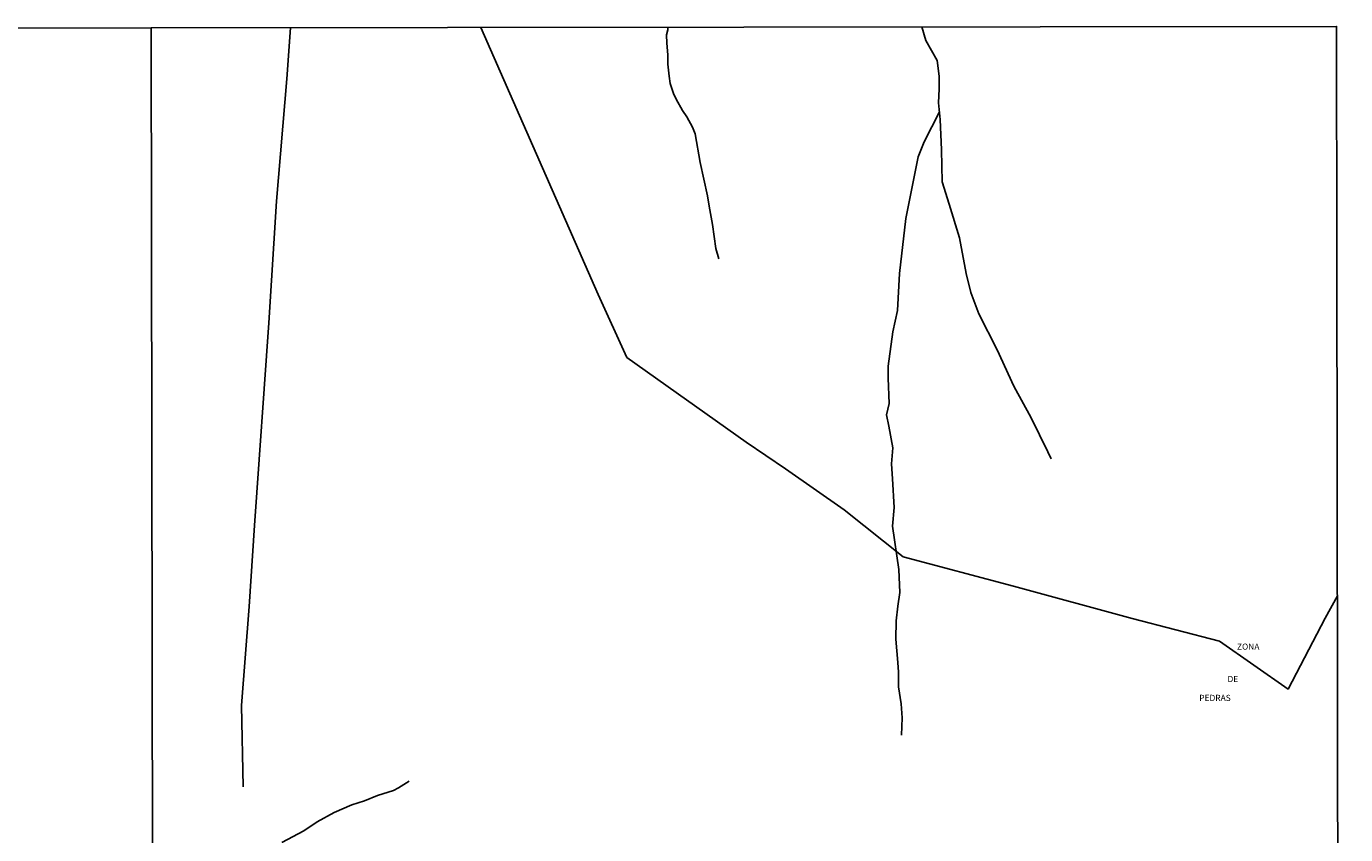
# Model space of a CAD drawing. Units: millimetres. Extents: x 183135 to 185548, y 1663197 to 1665972.
# Drawn here: x 185012 to 185548, y 1665643 to 1665972 of the extents above; entities that cross this region are included whole.
import ezdxf
from ezdxf.enums import TextEntityAlignment as Align

# ---------------------------------------------------------------- set-up
doc = ezdxf.new("R2010")
doc.units = ezdxf.units.MM
for name, color, linetype in [('V-LOTE', 1, 'Continuous'), ('V-NOME_DOS_LOGRADOUROS', 7, 'Continuous'), ('V-TALVEGUE', 7, 'Continuous'), ('X-LIMITE_1000', 7, 'Continuous'), ('X-LIMITE_5000', 7, 'Continuous')]:
    doc.layers.add(name, color=color, linetype=linetype)

msp = doc.modelspace()

# ---------------------------------------------------------------- linework, layer by layer
at = {"layer": 'V-LOTE'}
for points in [[(185100.09, 1665662.74), (185099.38, 1665695.81), (185102.56, 1665735.98), (185104.71, 1665768.92), (185110.47, 1665851.29), (185113.66, 1665900.74), (185117.79, 1665950.47), (185119.33, 1665971.25)], [(185196.66, 1665971.35), (185244.47, 1665862.83), (185256.02, 1665837.23), (185304.55, 1665802.75), (185320.57, 1665791.92), (185344.44, 1665775.29), (185368.32, 1665756.17), (185413.3, 1665744.3), (185461.52, 1665731.1), (185496.97, 1665721.89), (185524.87, 1665702.44), (185539.94, 1665731.28), (185544.9, 1665740.31)]]:
    msp.add_lwpolyline(points, dxfattribs=at)
at = {"layer": 'V-TALVEGUE'}
for points in [[(185272.73, 1665971.45), (185272.69, 1665970.37), (185272.23, 1665968.33), (185272.27, 1665964.98), (185272.66, 1665960.28), (185272.7, 1665956.46), (185273.21, 1665951.54), (185273.71, 1665948.59), (185275.06, 1665944.49), (185276.13, 1665942.21), (185278.68, 1665937.66), (185280.44, 1665935.11), (185282.81, 1665930.81), (185283.82, 1665928.13), (185285.93, 1665916.53), (185288.88, 1665902.97), (185289.46, 1665898.8), (185290.87, 1665891.35), (185292.28, 1665881.54), (185293.47, 1665877.37)], [(185376.03, 1665971.59), (185377.62, 1665966.03), (185382.25, 1665957.94), (185382.97, 1665951.58), (185383.05, 1665946.38), (185382.76, 1665940.81), (185383.48, 1665934.02), (185383.91, 1665921.59), (185384.2, 1665908.65), (185387.09, 1665899.54), (185391.29, 1665885.81), (185394.04, 1665871.43), (185395.85, 1665863.62), (185399.18, 1665854.95), (185406.56, 1665840.35), (185413.36, 1665825.61), (185420.45, 1665812.67), (185427.18, 1665798.86), (185428.55, 1665796.04)], [(185383.15, 1665937.13), (185376.93, 1665924.84), (185374.47, 1665918.77), (185369.41, 1665893.76), (185366.95, 1665871.35), (185366.08, 1665856.31), (185364.2, 1665847.64), (185362.32, 1665833.76), (185362.32, 1665828.84), (185362.75, 1665818.57), (185361.6, 1665813.95), (185362.61, 1665809.32), (185364.2, 1665800.5), (185363.62, 1665793.99), (185364.06, 1665787.92), (185364.78, 1665776.21), (185364.06, 1665768.69), (185366.66, 1665751.05), (185367.09, 1665741.65), (185366.23, 1665736.16), (185365.5, 1665730.23), (185365.36, 1665722.71), (185366.22, 1665713.31), (185366.51, 1665709.26), (185366.51, 1665703.33), (185367.52, 1665696.39), (185367.96, 1665690.75), (185367.67, 1665683.66)], [(185115.88, 1665640.05), (185124.76, 1665644.85), (185130.18, 1665648.55), (185137.09, 1665652.29), (185144.26, 1665655.33), (185149.39, 1665657.08), (185154.69, 1665659.15), (185161.14, 1665661.29), (185163.25, 1665662.3), (185167.64, 1665665.02)]]:
    msp.add_lwpolyline(points, dxfattribs=at)
at = {"layer": 'X-LIMITE_1000'}
msp.add_line((185066.52, 1663199.69), (185062.75, 1665971.13), dxfattribs=at)
at = {"layer": 'X-LIMITE_5000'}
msp.add_lwpolyline([(183135.36, 1665968.39), (183617.21, 1665969.12), (184099.06, 1665969.82), (184580.91, 1665970.51), (185062.76, 1665971.17), (185544.6, 1665971.82), (185545.33, 1665417.53), (185546.06, 1664863.24), (185546.79, 1664308.96), (185547.52, 1663754.67), (185548.24, 1663200.38), (185066.52, 1663199.74), (184584.79, 1663199.08), (184103.07, 1663198.39), (183621.34, 1663197.68), (183139.62, 1663196.95), (183138.76, 1663751.24), (183137.92, 1664305.53), (183137.06, 1664859.82), (183136.22, 1665414.1), (183135.36, 1665968.39)], dxfattribs=at)

# ---------------------------------------------------------------- texts
at = {"layer": 'V-NOME_DOS_LOGRADOUROS'}
for s, p in [('ZONA', (185504.07, 1665717.67)), ('DE', (185500.24, 1665704.5)), ('PEDRAS', (185488.75, 1665696.84))]:
    msp.add_text(s, height=2.5, dxfattribs=at).set_placement(p, align=Align.BOTTOM_LEFT)

doc.saveas('drawing.dxf')
